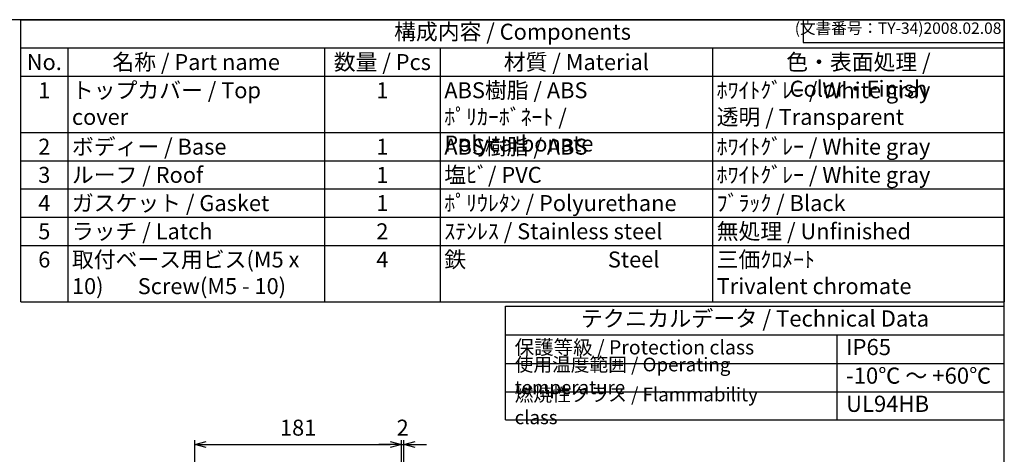
# Model space of a CAD drawing. Units: millimetres. Extents: x 0 to 3304, y 0 to 1120.
# Drawn here: x 750 to 1612, y 739 to 1120 of the extents above; entities that cross this region are included whole.
import ezdxf

# ---------------------------------------------------------------- set-up
doc = ezdxf.new("R2010")
doc.units = ezdxf.units.MM
doc.header["$LTSCALE"] = 4
doc.layers.add('AM_5', color=3, linetype='Continuous', lineweight=25)
doc.styles.add('ACISOTS', font='isocp.shx', dxfattribs={"height": 1, "bigfont": 'extfont.shx'})
doc.styles.get("Standard").update_dxf_attribs({"font": 'ISOCP.SHX', "bigfont": 'EXTFONT.SHX'})
doc.dimstyles.new('AM_ISO$0', dxfattribs={"dimtxt": 3.5, "dimasz": 2.5, "dimexe": 1, "dimexo": 1, "dimgap": 1.5, "dimtad": 1, "dimdsep": 46, "dimtxsty": 'STANDARD', "dimblk": 'OPEN30', "dimcen": 0, "dimclrd": 3, "dimclre": 3, "dimclrt": 2, "dimadec": 0, "dimazin": 2, "dimtp": 0.1, "dimtm": 0.1, "dimtfac": 0.71, "dimtmove": 0, "dimatfit": 3, "dimldrblk": 'OPEN30', "dimfxl": 1, "dimlwd": -1, "dimlwe": -1, "dimarcsym": 0})

# ---------------------------------------------------------------- blocks, each defined once
blk = doc.blocks.new('TK-A3')
for p, q in [((359, 280), (359, 275)), ((359, 275), (403, 275))]:
    blk.add_line(p, q)
blk.add_lwpolyline([(0, 0), (403, 0), (403, 280), (0, 280)], close=True)
at = {"insert": (402.36, 276.11), "char_height": 2.5, "width": 43.0784, "attachment_point": 9}
blk.add_mtext('(文書番号：TY-34)2008.02.08', dxfattribs=at)
blk = doc.blocks.new('_Open30')
at = {"color": 0, "linetype": 'ByBlock', "lineweight": -2}
for p, q in [((-1, 0.268), (0, 0)), ((0, 0), (-1, -0.268)), ((0, 0), (-1, 0))]:
    blk.add_line(p, q, dxfattribs=at)
blk = doc.blocks.new('*D68')
at = {"layer": 'AM_5', "color": 3}
for p, q in [((903.34, 648.2), (903.34, 751.93)), ((1084.34, 651.38), (1084.34, 751.93)), ((913.34, 747.93), (1074.34, 747.93))]:
    blk.add_line(p, q, dxfattribs=at)
at = {"layer": 'Defpoints', "color": 0}
for p in [(1084.34, 747.93), (1084.34, 647.38), (903.34, 644.2)]:
    blk.add_point(p, dxfattribs=at)
at = {"layer": 'AM_5', "color": 3, "xscale": 10, "yscale": 10, "zscale": 10, "rotation": 180}
blk.add_blockref('_Open30', (903.34, 747.93), dxfattribs=at)
at = {"layer": 'AM_5', "color": 3, "xscale": 10, "yscale": 10, "zscale": 10}
blk.add_blockref('_Open30', (1084.34, 747.93), dxfattribs=at)
at = {"layer": 'AM_5', "color": 2, "insert": (993.84, 760.93), "char_height": 14, "attachment_point": 5}
blk.add_mtext('181', dxfattribs=at)
blk = doc.blocks.new('*D69')
at = {"layer": 'AM_5', "color": 3}
for p, q in [((1084.34, 651.38), (1084.34, 751.93)), ((1086.34, 644.7), (1086.34, 751.93)), ((1074.34, 747.93), (1064.34, 747.93)), ((1084.34, 747.93), (1086.34, 747.93)), ((1096.34, 747.93), (1106.34, 747.93))]:
    blk.add_line(p, q, dxfattribs=at)
at = {"layer": 'Defpoints', "color": 0}
for p in [(1086.34, 747.93), (1084.34, 647.38), (1086.34, 640.7)]:
    blk.add_point(p, dxfattribs=at)
at = {"layer": 'AM_5', "color": 3, "xscale": 10, "yscale": 10, "zscale": 10}
blk.add_blockref('_Open30', (1084.34, 747.93), dxfattribs=at)
at = {"layer": 'AM_5', "color": 3, "xscale": 10, "yscale": 10, "zscale": 10, "rotation": 180}
blk.add_blockref('_Open30', (1086.34, 747.93), dxfattribs=at)
at = {"layer": 'AM_5', "color": 2, "insert": (1085.34, 760.93), "char_height": 14, "attachment_point": 5}
blk.add_mtext('2', dxfattribs=at)

msp = doc.modelspace()

# ---------------------------------------------------------------- linework, layer by layer
at = {"color": 7}
for p, q in [((751.034, 1120), (1612, 1120)), ((751.034, 873), (751.034, 1120)), ((1612, 1120), (1612, 873)), ((751.034, 873), (1612, 873)), ((1175.399, 769.606), (1175.399, 869)), ((1175.399, 869), (1612, 869)), ((1612, 769.606), (1612, 869)), ((1175.399, 843.991), (1612, 843.991)), ((1175.399, 769.606), (1612, 769.606))]:
    msp.add_line(p, q, dxfattribs=at)
at = {"color": 1}
for p, q in [((751.034, 1095.3), (1612, 1095.3)), ((792.229, 1095.3), (792.229, 1070.6)), ((1016.923, 1095.3), (1016.923, 1070.6)), ((1118.196, 1095.3), (1118.196, 1070.6)), ((1356.631, 1095.3), (1356.631, 1070.6)), ((751.034, 1070.6), (1612, 1070.6)), ((792.229, 1070.6), (792.229, 1021.2)), ((1016.923, 1070.6), (1016.923, 1021.2)), ((1118.196, 1070.6), (1118.196, 1021.2)), ((1356.631, 1070.6), (1356.631, 1021.2)), ((751.034, 1021.2), (1612, 1021.2)), ((792.229, 1021.2), (792.229, 996.5)), ((1016.923, 1021.2), (1016.923, 996.5)), ((1118.196, 1021.2), (1118.196, 996.5)), ((1356.631, 1021.2), (1356.631, 996.5)), ((751.034, 996.5), (1612, 996.5)), ((792.229, 996.5), (792.229, 971.8)), ((1016.923, 996.5), (1016.923, 971.8)), ((1118.196, 996.5), (1118.196, 971.8)), ((1356.631, 996.5), (1356.631, 971.8)), ((751.034, 971.8), (1612, 971.8)), ((792.229, 971.8), (792.229, 947.1)), ((1016.923, 971.8), (1016.923, 947.1)), ((1118.196, 971.8), (1118.196, 947.1)), ((1356.631, 971.8), (1356.631, 947.1)), ((751.034, 947.1), (1612, 947.1)), ((792.229, 947.1), (792.229, 922.4)), ((1016.923, 947.1), (1016.923, 922.4)), ((1118.196, 947.1), (1118.196, 922.4)), ((1356.631, 947.1), (1356.631, 922.4)), ((751.034, 922.4), (1612, 922.4)), ((792.229, 922.4), (792.229, 873)), ((1016.923, 922.4), (1016.923, 873)), ((1118.196, 922.4), (1118.196, 873)), ((1356.631, 922.4), (1356.631, 873)), ((1465.462, 843.991), (1465.462, 768.965)), ((1175.399, 818.982), (1612, 818.982)), ((1175.399, 793.974), (1612, 793.974))]:
    msp.add_line(p, q, dxfattribs=at)

# ---------------------------------------------------------------- block references
at = {"lineweight": 0, "xscale": 4, "yscale": 4, "zscale": 4}
msp.add_blockref('TK-A3', (0, 0), dxfattribs=at)

# ---------------------------------------------------------------- texts
at = {"color": 2, "attachment_point": 5, "style": 'ACISOTS'}
for s, insert, char_height in [('構成内容 / Components', (1181.517, 1107.65), 14), ('テクニカルデータ / Technical Data', (1393.7, 856.496), 14.175)]:
    msp.add_mtext(s, dxfattribs=dict(at, insert=insert, char_height=char_height))
at = {"color": 2, "style": 'ACISOTS'}
for s, insert, char_height, width, attachment_point in [('No.', (771.632, 1089.9), 14, 33.99427, 2), ('名称 / Part name', (904.576, 1089.9), 14, 217.49456, 2), ('数量 / Pcs', (1067.56, 1089.9), 14, 94.07276, 2), ('材質 / Material', (1237.414, 1089.9), 14, 231.23514, 2), ('色・表面処理 / Color・Finish', (1484.316, 1089.9), 14, 248.16891, 2), ('1', (771.632, 1065.2), 14, 33.99427, 2), ('トップカバー / Top cover', (795.829, 1065.2), 14, 217.49456, 1), ('1', (1067.56, 1065.2), 14, 94.07276, 2), ('ABS樹脂 / ABS    ﾎﾟﾘｶｰﾎﾞﾈｰﾄ / Polycarbonate', (1121.796, 1065.2), 14, 231.23514, 1), ('ﾎﾜｲﾄｸﾞﾚｰ / White gray            透明 / Transparent', (1360.231, 1065.2), 14, 248.16891, 1), ('ボディー / Base', (795.829, 1015.8), 14, 217.49456, 1), ('ABS樹脂 / ABS', (1121.796, 1015.8), 14, 231.23514, 1), ('ﾎﾜｲﾄｸﾞﾚｰ / White gray', (1360.231, 1015.8), 14, 248.16891, 1), ('2', (771.632, 1015.8), 14, 33.99427, 2), ('1', (1067.56, 1015.8), 14, 94.07276, 2), ('3', (771.632, 991.1), 14, 33.99427, 2), ('ルーフ / Roof', (795.829, 991.1), 14, 217.49456, 1), ('塩ﾋﾞ/ PVC', (1121.796, 991.1), 14, 231.23514, 1), ('ﾎﾜｲﾄｸﾞﾚｰ / White gray', (1360.231, 991.1), 14, 248.16891, 1), ('1', (1067.56, 991.1), 14, 94.07276, 2), ('4', (771.632, 966.4), 14, 33.99427, 2), ('ガスケット / Gasket', (795.829, 966.4), 14, 217.49456, 1), ('1', (1067.56, 966.4), 14, 94.07276, 2), ('ﾎﾟﾘｳﾚﾀﾝ / Polyurethane', (1121.796, 966.4), 14, 231.23514, 1), ('ﾌﾞﾗｯｸ / Black', (1360.231, 966.4), 14, 248.16891, 1), ('5', (771.632, 941.7), 14, 33.99427, 2), ('ラッチ / Latch', (795.829, 941.7), 14, 217.49456, 1), ('2', (1067.56, 941.7), 14, 94.07276, 2), ('ｽﾃﾝﾚｽ / Stainless steel', (1121.796, 941.7), 14, 231.23514, 1), ('無処理 / Unfinished', (1360.231, 941.7), 14, 248.16891, 1), ('6', (771.632, 917), 14, 33.99427, 2), ('取付ベース用ビス(M5 x 10)       Screw(M5 - 10)', (795.829, 917), 14, 217.49456, 1), ('4', (1067.56, 917), 14, 94.07276, 2), ('鉄                             Steel', (1121.796, 917), 14, 231.23514, 1), ('三価ｸﾛﾒｰﾄ                     Trivalent chromate', (1360.231, 917), 14, 248.16891, 1), ('保護等級 / Protection class', (1183.399, 831.487), 12.5, 220.00567, 4), ('IP65', (1473.462, 831.487), 14.175, 120.12096, 4), ('使用温度範囲 / Operating temperature', (1183.399, 806.478), 12, 276.11844, 4), ('-10℃ ～ +60℃', (1473.462, 806.478), 14.175, 132.96403, 4), ('{\\H1.2x;燃焼性クラス / Flammability class}', (1183.399, 781.79), 10, 246.99157, 4), ('UL94HB', (1473.462, 781.79), 14.175, 126.90335, 4)]:
    msp.add_mtext(s, dxfattribs=dict(at, insert=insert, char_height=char_height, width=width, attachment_point=attachment_point))

# ---------------------------------------------------------------- dimensions: what is measured, and where the dimension line sits
at = {"layer": 'AM_5'}
for base, p1, p2, picture, middle in [((1084.335, 747.927), (903.335, 644.205), (1084.335, 647.383), '*D68', (993.835, 747.927)), ((1086.335, 747.926), (1084.335, 647.383), (1086.335, 640.705), '*D69', (1085.335, 747.926))]:
    dim = msp.add_linear_dim(base=base, p1=p1, p2=p2, dimstyle='AM_ISO$0', override={"dimscale": 4}, dxfattribs=at)
    dim.commit()
    dim.dimension.update_dxf_attribs({"geometry": picture, "text_midpoint": middle, "dimtype": 160})

doc.saveas('drawing.dxf')
